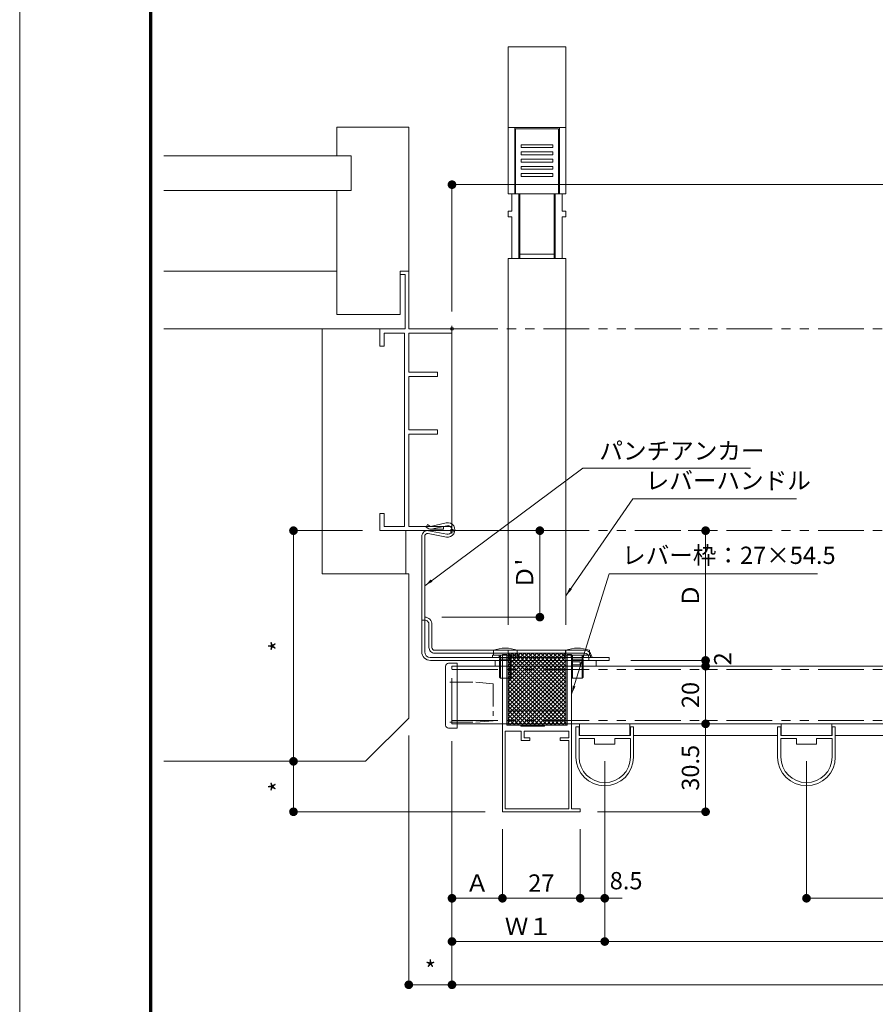
# Model space of a CAD drawing. Units: millimetres. Extents: x 0 to 2560, y 0 to 937.
# Drawn here: x 0 to 297, y 186 to 527 of the extents above; entities that cross this region are included whole.
import ezdxf

# ---------------------------------------------------------------- set-up
doc = ezdxf.new("R2010")
doc.units = ezdxf.units.MM
doc.header["$PDMODE"] = 34
doc.header["$PDSIZE"] = 1
doc.linetypes.add('PHANTOM2', pattern=[31.75, 15.875, -3.175, 3.175, -3.175, 3.175, -3.175])
doc.layers.get('0').update_dxf_attribs({"lineweight": 13})
doc.layers.get('Defpoints').update_dxf_attribs({"lineweight": 13})
for name, color, linetype, lineweight in [('サッシ', 51, 'Continuous', 13), ('図面枠', 3, 'Continuous', 18), ('寸法線', 4, 'Continuous', 13), ('製品1(実線)', 7, 'Continuous', 18), ('面格子', 7, 'Continuous', 18), ('面格子(仮想)', 40, 'PHANTOM2', 9), ('面格子：補助線', 6, 'PHANTOM2', 9)]:
    doc.layers.add(name, color=color, linetype=linetype, lineweight=lineweight)
doc.layers.add('補助線', color=11, linetype='Continuous', lineweight=18, plot=False)
doc.styles.add('S-06', font='txt', dxfattribs={"height": 6})
doc.dimstyles.new('1／3(A3)', dxfattribs={"dimtxt": 6, "dimasz": 3, "dimexe": 0, "dimexo": 6, "dimgap": 1.5, "dimtad": 1, "dimdsep": 46, "dimtxsty": 'S-06', "dimblk": 'DOT', "dimcen": 2.5, "dimclrd": 256, "dimclre": 256, "dimclrt": 256, "dimadec": 1, "dimazin": 2, "dimtfac": 1, "dimtmove": 2, "dimatfit": 3, "dimfxl": 1, "dimlwd": -1, "dimlwe": -1, "dimarcsym": 0})

# ---------------------------------------------------------------- blocks, each defined once
blk = doc.blocks.new('_Dot')
at = {"color": 0, "linetype": 'ByBlock', "lineweight": -2}
blk.add_line((-0.5, 0), (-1, 0), dxfattribs=at)
at = {"color": 0, "linetype": 'ByBlock', "const_width": 0.5}
blk.add_lwpolyline([(-0.25, 0, 1), (0.25, 0, 1)], format="xyb", close=True, dxfattribs=at)
blk = doc.blocks.new('*D1')
at = {"layer": 'Defpoints', "color": 0, "transparency": 16777216}
for p in [(600, 470), (150, 420), (600, 420)]:
    blk.add_point(p, dxfattribs=at)
at = {"layer": '寸法線', "transparency": 16777216}
for p, q in [((150, 426), (150, 470)), ((153, 470), (597, 470)), ((600, 426), (600, 470))]:
    blk.add_line(p, q, dxfattribs=at)
at = {"layer": '寸法線', "transparency": 16777216, "xscale": 3, "yscale": 3, "zscale": 3, "rotation": 180}
blk.add_blockref('_Dot', (150, 470), dxfattribs=at)
at = {"layer": '寸法線', "transparency": 16777216, "xscale": 3, "yscale": 3, "zscale": 3}
blk.add_blockref('_Dot', (600, 470), dxfattribs=at)
at = {"layer": '寸法線', "transparency": 16777216, "insert": (375, 474.77), "char_height": 6, "attachment_point": 5, "style": 'S-06'}
blk.add_mtext('サッシＷ', dxfattribs=at)
blk = doc.blocks.new('*D10')
at = {"layer": 'Defpoints', "color": 0, "transparency": 16777216}
for p in [(125, 350), (95, 270), (95, 270)]:
    blk.add_point(p, dxfattribs=at)
at = {"layer": '寸法線', "transparency": 16777216}
for p, q in [((119, 350), (95, 350)), ((95, 347), (95, 273)), ((89, 270), (95, 270))]:
    blk.add_line(p, q, dxfattribs=at)
at = {"layer": '寸法線', "transparency": 16777216, "xscale": 3, "yscale": 3, "zscale": 3}
for p, rotation in [((95, 350), 90), ((95, 270), 270)]:
    blk.add_blockref('_Dot', p, dxfattribs=dict(at, rotation=rotation))
at = {"layer": '寸法線', "transparency": 16777216, "insert": (90.5, 310), "char_height": 6, "attachment_point": 5, "rotation": 90, "style": 'S-06'}
blk.add_mtext('*', dxfattribs=at)
blk = doc.blocks.new('*D11')
at = {"layer": 'Defpoints', "color": 0, "transparency": 16777216}
for p in [(95, 270), (95, 252.5), (167.5, 252.5)]:
    blk.add_point(p, dxfattribs=at)
at = {"layer": '寸法線', "transparency": 16777216}
for p, q in [((89, 270), (95, 270)), ((95, 267), (95, 255.5)), ((161.5, 252.5), (95, 252.5))]:
    blk.add_line(p, q, dxfattribs=at)
at = {"layer": '寸法線', "transparency": 16777216, "xscale": 3, "yscale": 3, "zscale": 3}
for p, rotation in [((95, 270), 90), ((95, 252.5), 270)]:
    blk.add_blockref('_Dot', p, dxfattribs=dict(at, rotation=rotation))
at = {"layer": '寸法線', "transparency": 16777216, "insert": (90.5, 261.25), "char_height": 6, "attachment_point": 5, "rotation": 90, "style": 'S-06'}
blk.add_mtext('*', dxfattribs=at)
blk = doc.blocks.new('格子')
at = {"linetype": 'Continuous'}
for p, q in [((-10, -11.5), (-10, -1)), ((-10, -1), (-8.9, -1)), ((-8.9, -1), (-8.9, -4)), ((-8.75, 0), (-8.75, -4)), ((8.75, 0), (8.75, -4)), ((8.9, -4), (8.9, -1)), ((8.9, -1), (10, -1)), ((10, -1), (10, -11.5)), ((-8.9, -4), (8.9, -4)), ((-8.9, -11.5), (-8.9, -5.1)), ((-8.9, -5.1), (-3.5, -5.1)), ((-3.5, -5.1), (-3.5, -7)), ((3.5, -7), (3.5, -5.1)), ((3.5, -5.1), (8.9, -5.1)), ((8.9, -5.1), (8.9, -11.5)), ((-3.5, -7), (3.5, -7))]:
    blk.add_line(p, q, dxfattribs=at)
for radius in [10, 8.9]:
    blk.add_arc((0, -11.5), radius, 180, 0, dxfattribs=at)
blk = doc.blocks.new('*D44')
at = {"layer": 'Defpoints', "color": 0, "transparency": 16777216}
for p in [(150, 283), (167.5, 252.5), (167.5, 222.5)]:
    blk.add_point(p, dxfattribs=at)
at = {"layer": '寸法線', "transparency": 16777216}
for p, q in [((150, 277), (150, 222.5)), ((167.5, 246.5), (167.5, 222.5)), ((153, 222.5), (164.5, 222.5))]:
    blk.add_line(p, q, dxfattribs=at)
at = {"layer": '寸法線', "transparency": 16777216, "xscale": 3, "yscale": 3, "zscale": 3, "rotation": 180}
blk.add_blockref('_Dot', (150, 222.5), dxfattribs=at)
at = {"layer": '寸法線', "transparency": 16777216, "xscale": 3, "yscale": 3, "zscale": 3}
blk.add_blockref('_Dot', (167.5, 222.5), dxfattribs=at)
at = {"layer": '寸法線', "transparency": 16777216, "insert": (158.75, 227), "char_height": 6, "attachment_point": 5, "style": 'S-06'}
blk.add_mtext('Ａ', dxfattribs=at)
blk = doc.blocks.new('*D41')
at = {"layer": 'Defpoints', "color": 0, "transparency": 16777216}
for p in [(167.5, 252.5), (194.5, 252.5), (194.5, 222.5)]:
    blk.add_point(p, dxfattribs=at)
at = {"layer": '寸法線', "transparency": 16777216}
for p, q in [((167.5, 246.5), (167.5, 222.5)), ((194.5, 246.5), (194.5, 222.5)), ((170.5, 222.5), (191.5, 222.5))]:
    blk.add_line(p, q, dxfattribs=at)
at = {"layer": '寸法線', "transparency": 16777216, "xscale": 3, "yscale": 3, "zscale": 3, "rotation": 180}
blk.add_blockref('_Dot', (167.5, 222.5), dxfattribs=at)
at = {"layer": '寸法線', "transparency": 16777216, "xscale": 3, "yscale": 3, "zscale": 3}
blk.add_blockref('_Dot', (194.5, 222.5), dxfattribs=at)
at = {"layer": '寸法線', "transparency": 16777216, "insert": (181, 227), "char_height": 6, "attachment_point": 5, "style": 'S-06'}
blk.add_mtext('27', dxfattribs=at)
blk = doc.blocks.new('*D45')
at = {"layer": 'Defpoints', "color": 0, "transparency": 16777216}
for p in [(203, 276), (194.5, 252.5), (203, 222.5)]:
    blk.add_point(p, dxfattribs=at)
at = {"layer": '寸法線', "transparency": 16777216}
for p, q in [((203, 270), (203, 222.5)), ((194.5, 246.5), (194.5, 222.5)), ((191.5, 222.5), (188.5, 222.5)), ((194.5, 222.5), (203, 222.5)), ((206, 222.5), (209, 222.5))]:
    blk.add_line(p, q, dxfattribs=at)
at = {"layer": '寸法線', "transparency": 16777216, "xscale": 3, "yscale": 3, "zscale": 3}
blk.add_blockref('_Dot', (194.5, 222.5), dxfattribs=at)
at = {"layer": '寸法線', "transparency": 16777216, "xscale": 3, "yscale": 3, "zscale": 3, "rotation": 180}
blk.add_blockref('_Dot', (203, 222.5), dxfattribs=at)
at = {"layer": '寸法線', "transparency": 16777216, "insert": (210.41, 227.83), "char_height": 6, "attachment_point": 5, "style": 'S-06'}
blk.add_mtext('8.5', dxfattribs=at)
blk = doc.blocks.new('*D42')
at = {"layer": 'Defpoints', "color": 0, "transparency": 16777216}
for p in [(150, 283), (203, 276), (203, 207.5)]:
    blk.add_point(p, dxfattribs=at)
at = {"layer": '寸法線', "transparency": 16777216}
for p, q in [((150, 277), (150, 207.5)), ((203, 270), (203, 207.5)), ((153, 207.5), (200, 207.5))]:
    blk.add_line(p, q, dxfattribs=at)
at = {"layer": '寸法線', "transparency": 16777216, "xscale": 3, "yscale": 3, "zscale": 3, "rotation": 180}
blk.add_blockref('_Dot', (150, 207.5), dxfattribs=at)
at = {"layer": '寸法線', "transparency": 16777216, "xscale": 3, "yscale": 3, "zscale": 3}
blk.add_blockref('_Dot', (203, 207.5), dxfattribs=at)
at = {"layer": '寸法線', "transparency": 16777216, "insert": (176.5, 212), "char_height": 6, "attachment_point": 5, "style": 'S-06'}
blk.add_mtext('Ｗ１', dxfattribs=at)
blk = doc.blocks.new('*D46')
at = {"layer": 'Defpoints', "color": 0, "transparency": 16777216}
for p in [(273, 276), (343, 276), (343, 222.5)]:
    blk.add_point(p, dxfattribs=at)
at = {"layer": '寸法線', "transparency": 16777216}
for p, q in [((273, 270), (273, 222.5)), ((343, 270), (343, 222.5)), ((276, 222.5), (340, 222.5))]:
    blk.add_line(p, q, dxfattribs=at)
at = {"layer": '寸法線', "transparency": 16777216, "xscale": 3, "yscale": 3, "zscale": 3, "rotation": 180}
blk.add_blockref('_Dot', (273, 222.5), dxfattribs=at)
at = {"layer": '寸法線', "transparency": 16777216, "xscale": 3, "yscale": 3, "zscale": 3}
blk.add_blockref('_Dot', (343, 222.5), dxfattribs=at)
at = {"layer": '寸法線', "transparency": 16777216, "insert": (308, 227.32), "char_height": 6, "attachment_point": 5, "style": 'S-06'}
blk.add_mtext('@70', dxfattribs=at)
blk = doc.blocks.new('*D50')
at = {"layer": 'Defpoints', "color": 0, "transparency": 16777216}
for p in [(203, 276), (573, 276), (573, 207.5)]:
    blk.add_point(p, dxfattribs=at)
at = {"layer": '寸法線', "transparency": 16777216}
for p, q in [((203, 270), (203, 207.5)), ((573, 270), (573, 264.47)), ((573, 259.62), (573, 231.87)), ((573, 220.62), (573, 207.5)), ((206, 207.5), (570, 207.5))]:
    blk.add_line(p, q, dxfattribs=at)
at = {"layer": '寸法線', "transparency": 16777216, "xscale": 3, "yscale": 3, "zscale": 3, "rotation": 180}
blk.add_blockref('_Dot', (203, 207.5), dxfattribs=at)
at = {"layer": '寸法線', "transparency": 16777216, "xscale": 3, "yscale": 3, "zscale": 3}
blk.add_blockref('_Dot', (573, 207.5), dxfattribs=at)
at = {"layer": '寸法線', "transparency": 16777216, "insert": (388, 212.5), "char_height": 6, "attachment_point": 5, "style": 'S-06'}
blk.add_mtext('Ｗ２(@70×n)', dxfattribs=at)
blk = doc.blocks.new('*D51')
at = {"layer": 'Defpoints', "color": 0, "transparency": 16777216}
for p in [(150, 283), (600, 283), (600, 192.5)]:
    blk.add_point(p, dxfattribs=at)
at = {"layer": '寸法線', "transparency": 16777216}
for p, q in [((150, 277), (150, 192.5)), ((600, 277), (600, 192.5)), ((153, 192.5), (597, 192.5))]:
    blk.add_line(p, q, dxfattribs=at)
at = {"layer": '寸法線', "transparency": 16777216, "xscale": 3, "yscale": 3, "zscale": 3, "rotation": 180}
blk.add_blockref('_Dot', (150, 192.5), dxfattribs=at)
at = {"layer": '寸法線', "transparency": 16777216, "xscale": 3, "yscale": 3, "zscale": 3}
blk.add_blockref('_Dot', (600, 192.5), dxfattribs=at)
at = {"layer": '寸法線', "transparency": 16777216, "insert": (375, 197.5), "char_height": 6, "attachment_point": 5, "style": 'S-06'}
blk.add_mtext('面格子Ｗ', dxfattribs=at)
blk = doc.blocks.new('キャップ')
at = {"linetype": 'Continuous'}
for p, q in [((-21.5, -1.8), (-21.5, 1.2)), ((-20.5, 2.2), (0, 2.2)), ((1, -1.8), (1, 1.2)), ((1, -1.8), (-21.5, -1.8))]:
    blk.add_line(p, q, dxfattribs=at)
at = {"linetype": 'PHANTOM2', "ltscale": 0.5}
for p, q in [((-19.4, 0.7), (-19.4, -8.3)), ((-5.6, 0.7), (-5.6, -8.3)), ((-18.9, -14.3), (-19.4, -8.3)), ((-6.1, -14.3), (-5.6, -8.3)), ((-6.1, -14.3), (-18.9, -14.3))]:
    blk.add_line(p, q, dxfattribs=at)
at = {"linetype": 'Continuous'}
for centre, start, end in [((-20.5, 1.2), 90, 180), ((0, 1.2), 0, 90)]:
    blk.add_arc(centre, 1, start, end, dxfattribs=at)
blk = doc.blocks.new('レバー')
at = {"linetype": 'Continuous'}
for p, q in [((2, 235.35), (2, 184.35)), ((22, 235.35), (2, 235.35)), ((22, 184.35), (22, 235.35)), ((22, 207.35), (2, 207.35)), ((4.25, 207.35), (4.25, 184.35)), ((4.5, 184.35), (4.5, 206.85)), ((4.5, 206.85), (19.5, 206.85)), ((19.5, 206.85), (19.5, 184.35)), ((19.75, 207.35), (19.75, 184.35)), ((6.5, 200.35), (6.5, 201.35)), ((6.5, 201.35), (17.5, 201.35)), ((17.5, 200.35), (6.5, 200.35)), ((6.5, 198.85), (17.5, 198.85)), ((6.5, 197.85), (6.5, 198.85)), ((17.5, 201.35), (17.5, 200.35)), ((17.5, 198.85), (17.5, 197.85)), ((17.5, 197.85), (6.5, 197.85)), ((6.5, 195.35), (6.5, 196.35)), ((6.5, 196.35), (17.5, 196.35)), ((17.5, 195.35), (6.5, 195.35)), ((17.5, 196.35), (17.5, 195.35)), ((6.5, 192.85), (6.5, 193.85)), ((6.5, 193.85), (17.5, 193.85)), ((17.5, 192.85), (6.5, 192.85)), ((6.5, 191.35), (17.5, 191.35)), ((6.5, 190.35), (6.5, 191.35)), ((17.5, 193.85), (17.5, 192.85)), ((17.5, 191.35), (17.5, 190.35)), ((17.5, 190.35), (6.5, 190.35)), ((3.25, 184.35), (2, 184.35)), ((3.25, 178.35), (3.25, 184.35)), ((20.75, 184.35), (3.25, 184.35)), ((19.5, 184.35), (4.5, 184.35)), ((5.75, 184.35), (5.75, 161.85)), ((6, 161.85), (6, 184.35)), ((18, 161.85), (18, 184.35)), ((18.25, 184.35), (18.25, 161.85)), ((22, 184.35), (20.75, 184.35)), ((20.75, 178.35), (20.75, 184.35)), ((2, 176.35), (2, 178.35)), ((2, 178.35), (3.25, 178.35)), ((22, 178.35), (20.75, 178.35)), ((22, 176.35), (22, 178.35)), ((3.25, 176.35), (2, 176.35)), ((3.25, 161.85), (3.25, 176.35)), ((20.75, 176.35), (22, 176.35)), ((20.75, 161.85), (20.75, 176.35)), ((2, 161.85), (22, 161.85)), ((2, 34.81), (2, 161.85)), ((18, 163.35), (6, 163.35)), ((22, 161.85), (22, 34.81)), ((0, 24.5), (0, -30)), ((1.5, 24.5), (0, 24.5)), ((1.5, 0), (1.5, 24.5)), ((2, 26), (2, 0)), ((22, 26), (2, 26)), ((2, 25), (22, 5)), ((6.24, 25), (2, 20.76)), ((4.83, 25), (2, 22.17)), ((3.41, 25), (2, 23.59)), ((10.49, 25), (2, 16.51)), ((9.07, 25), (2, 17.93)), ((7.66, 25), (2, 19.34)), ((22, 25), (2, 25)), ((11.9, 25), (2, 15.1)), ((21.8, 25), (2, 5.2)), ((16.14, 25), (2, 10.86)), ((14.73, 25), (2, 12.27)), ((13.31, 25), (2, 13.69)), ((20.38, 25), (2, 6.62)), ((18.97, 25), (2, 8.03)), ((17.56, 25), (2, 9.44)), ((3.41, 25), (22, 6.41)), ((4.83, 25), (22, 7.83)), ((6.24, 25), (22, 9.24)), ((7.66, 25), (22, 10.66)), ((9.07, 25), (22, 12.07)), ((10.49, 25), (22, 13.49)), ((11.9, 25), (22, 14.9)), ((13.31, 25), (22, 16.31)), ((14.73, 25), (22, 17.73)), ((16.14, 25), (22, 19.14)), ((17.56, 25), (22, 20.56)), ((18.97, 25), (22, 21.97)), ((20.38, 25), (22, 23.38)), ((21.8, 25), (22, 24.8)), ((22, 0), (22, 26)), ((24, 24.5), (22.5, 24.5)), ((22.5, 24.5), (22.5, 0)), ((24, 22), (24, 24.5)), ((22, 23.79), (2, 3.79)), ((2, 23.59), (22, 3.59)), ((22, 22.37), (2, 2.37)), ((2, 22.17), (22, 2.17)), ((22, 20.96), (2, 0.96)), ((2, 20.76), (22, 0.76)), ((27, 22), (24, 22)), ((24, -29), (24, 21)), ((24, 21), (27, 21)), ((27, 21), (27, 22)), ((2, 19.34), (21.34, 0)), ((2, 17.93), (19.93, 0)), ((22, 19.54), (2.46, 0)), ((22, 18.13), (3.87, 0)), ((2, 16.51), (18.51, 0)), ((2, 15.1), (17.1, 0)), ((2, 13.69), (15.69, 0)), ((22, 16.72), (5.28, 0)), ((22, 15.3), (6.7, 0)), ((22, 13.89), (8.11, 0)), ((2, 12.27), (14.27, 0)), ((2, 10.86), (12.86, 0)), ((22, 12.47), (9.53, 0)), ((22, 11.06), (10.94, 0)), ((2, 9.44), (11.44, 0)), ((2, 8.03), (10.03, 0)), ((22, 9.64), (12.36, 0)), ((22, 8.23), (13.77, 0)), ((2, 6.62), (8.62, 0)), ((2, 5.2), (7.2, 0)), ((22, 5), (2, 5)), ((2, 3.79), (5.79, 0)), ((22, 6.82), (15.18, 0)), ((22, 5.4), (16.6, 0)), ((22, 3.99), (18.01, 0)), ((2, 2.37), (4.37, 0)), ((2, 0.96), (2.96, 0)), ((22, 2.57), (19.43, 0)), ((22, 1.16), (20.84, 0)), ((1, -2), (6.5, -2)), ((1, -29), (1, -2)), ((6.25, 0), (1.5, 0)), ((2, 0), (22, 0)), ((6.25, 0), (6.55, -0.3)), ((6.5, -2), (6.5, -5.3)), ((6.55, -0.3), (14.45, -0.3)), ((7.5, -2), (23, -2)), ((7.5, -4.3), (7.5, -2)), ((14.75, 0), (14.45, -0.3)), ((22.5, 0), (14.75, 0)), ((23, -2), (23, -4.3)), ((6.5, -5.3), (9.5, -5.3)), ((9.5, -4.3), (7.5, -4.3)), ((9.5, -5.3), (9.5, -4.3)), ((20, -4.3), (20, -5.3)), ((23, -4.3), (20, -4.3)), ((20, -5.3), (23, -5.3)), ((23, -5.3), (23, -29)), ((0, -30), (27, -30)), ((23, -29), (1, -29)), ((27, -29), (24, -29)), ((27, -30), (27, -29))]:
    blk.add_line(p, q, dxfattribs=at)
blk = doc.blocks.new('*D52')
at = {"layer": 'Defpoints', "color": 0, "transparency": 16777216}
for p in [(238, 350), (238, 350), (206, 305)]:
    blk.add_point(p, dxfattribs=at)
at = {"layer": '寸法線', "transparency": 16777216}
for p, q in [((232, 350), (238, 350)), ((238, 308), (238, 347)), ((212, 305), (238, 305))]:
    blk.add_line(p, q, dxfattribs=at)
at = {"layer": '寸法線', "transparency": 16777216, "xscale": 3, "yscale": 3, "zscale": 3}
for p, rotation in [((238, 350), 90), ((238, 305), 270)]:
    blk.add_blockref('_Dot', p, dxfattribs=dict(at, rotation=rotation))
at = {"layer": '寸法線', "transparency": 16777216, "insert": (233.5, 327.5), "char_height": 6, "attachment_point": 5, "rotation": 90, "style": 'S-06'}
blk.add_mtext('Ｄ', dxfattribs=at)
blk = doc.blocks.new('*D53')
at = {"layer": 'Defpoints', "color": 0, "transparency": 16777216}
for p in [(206, 305), (238, 303), (238, 303)]:
    blk.add_point(p, dxfattribs=at)
at = {"layer": '寸法線', "transparency": 16777216}
for p, q in [((238, 308), (238, 311)), ((212, 305), (238, 305)), ((238, 305), (238, 303)), ((232, 303), (238, 303)), ((238, 300), (238, 297))]:
    blk.add_line(p, q, dxfattribs=at)
at = {"layer": '寸法線', "transparency": 16777216, "xscale": 3, "yscale": 3, "zscale": 3}
for p, rotation in [((238, 305), 270), ((238, 303), 90)]:
    blk.add_blockref('_Dot', p, dxfattribs=dict(at, rotation=rotation))
at = {"layer": '寸法線', "transparency": 16777216, "insert": (244.71, 305.54), "char_height": 6, "attachment_point": 5, "rotation": 90, "style": 'S-06'}
blk.add_mtext('2', dxfattribs=at)
blk = doc.blocks.new('*D54')
at = {"layer": 'Defpoints', "color": 0, "transparency": 16777216}
for p in [(238, 303), (238, 283), (238, 283)]:
    blk.add_point(p, dxfattribs=at)
at = {"layer": '寸法線', "transparency": 16777216}
for p, q in [((232, 303), (238, 303)), ((238, 300), (238, 286)), ((232, 283), (238, 283))]:
    blk.add_line(p, q, dxfattribs=at)
at = {"layer": '寸法線', "transparency": 16777216, "xscale": 3, "yscale": 3, "zscale": 3}
for p, rotation in [((238, 303), 90), ((238, 283), 270)]:
    blk.add_blockref('_Dot', p, dxfattribs=dict(at, rotation=rotation))
at = {"layer": '寸法線', "transparency": 16777216, "insert": (233.5, 293), "char_height": 6, "attachment_point": 5, "rotation": 90, "style": 'S-06'}
blk.add_mtext('20', dxfattribs=at)
blk = doc.blocks.new('*D43')
at = {"layer": 'Defpoints', "color": 0, "transparency": 16777216}
for p in [(238, 283), (194.5, 252.5), (238, 252.5)]:
    blk.add_point(p, dxfattribs=at)
at = {"layer": '寸法線', "transparency": 16777216}
for p, q in [((232, 283), (238, 283)), ((238, 280), (238, 255.5)), ((200.5, 252.5), (238, 252.5))]:
    blk.add_line(p, q, dxfattribs=at)
at = {"layer": '寸法線', "transparency": 16777216, "xscale": 3, "yscale": 3, "zscale": 3}
for p, rotation in [((238, 283), 90), ((238, 252.5), 270)]:
    blk.add_blockref('_Dot', p, dxfattribs=dict(at, rotation=rotation))
at = {"layer": '寸法線', "transparency": 16777216, "insert": (233.5, 267.75), "char_height": 6, "attachment_point": 5, "rotation": 90, "style": 'S-06'}
blk.add_mtext('30.5', dxfattribs=at)
blk = doc.blocks.new('*D55')
at = {"layer": 'Defpoints', "color": 0, "transparency": 16777216}
for p in [(135, 285), (150, 283), (150, 192.5)]:
    blk.add_point(p, dxfattribs=at)
at = {"layer": '寸法線', "transparency": 16777216}
for p, q in [((135, 279), (135, 192.5)), ((150, 277), (150, 192.5)), ((138, 192.5), (147, 192.5))]:
    blk.add_line(p, q, dxfattribs=at)
at = {"layer": '寸法線', "transparency": 16777216, "xscale": 3, "yscale": 3, "zscale": 3, "rotation": 180}
blk.add_blockref('_Dot', (135, 192.5), dxfattribs=at)
at = {"layer": '寸法線', "transparency": 16777216, "xscale": 3, "yscale": 3, "zscale": 3}
blk.add_blockref('_Dot', (150, 192.5), dxfattribs=at)
at = {"layer": '寸法線', "transparency": 16777216, "insert": (142.5, 197), "char_height": 6, "attachment_point": 5, "style": 'S-06'}
blk.add_mtext('*', dxfattribs=at)
blk = doc.blocks.new('TBN001(D45)y')
at = {"linetype": 'Continuous'}
for p, q in [((-8.48, 2.08), (-8.98, 1.21)), ((-7.98, 0.63), (-8.98, 1.21)), ((-7.48, 1.5), (-8.48, 2.08)), ((-7.48, 1.5), (-2.01, 2.69)), ((-7.27, 0.52), (-1.8, 1.72)), ((-10.48, -42), (-10.48, -2)), ((-9.48, -42), (-9.48, -2)), ((-1.94, -2.21), (-8.29, -1.02)), ((-1.76, -1.22), (-8.11, -0.03)), ((-9.48, -31), (-10.48, -31)), ((-7.98, -40.5), (-7.98, -32.5)), ((-6.98, -40.5), (-6.98, -32.5)), ((-7.48, -44), (54.52, -44)), ((-5.98, -41.5), (46.01, -41.5)), ((-5.98, -42.5), (46.02, -42.5)), ((41.02, -44), (48.02, -44)), ((47.52, -44), (47.52, -45)), ((54.52, -45), (54.52, -44)), ((-7.48, -45), (54.52, -45))]:
    blk.add_line(p, q, dxfattribs=at)
for p, q in [((-7.48, 1.5), (-2.98, 1.5)), ((-2.98, 0.5), (-7.48, 0.5)), ((-2.98, 1.46), (-2.98, 1.5)), ((-2.98, 0.5), (-2.98, 1.46))]:
    blk.add_line(p, q)
for centre, radius, start, end in [((-7.48, 1.5), 1, 239, 282), ((-1.48, 0.25), 2.5, 259, 102), ((-1.48, 0.25), 1.5, 259, 102), ((-8.48, -2), 2, 79, 179), ((-8.48, -2), 1, 79, 180), ((-9.48, -32.5), 2.5, 359, 90), ((-9.48, -32.5), 1.5, 359, 90), ((-5.98, -40.5), 2, 179, 270), ((-5.98, -40.5), 1, 180, 269), ((-7.48, -42), 3, 180, 270), ((-7.48, -42), 2, 180, 269), ((46.02, -44), 2.5, 0, 90.201), ((46.02, -44), 1.5, 0, 90)]:
    blk.add_arc(centre, radius, start, end, dxfattribs=at)
blk = doc.blocks.new('M4座金')
for p, q in [((4.5, 0), (-4.5, 0)), ((-4.5, 0), (-4.5, -0.8)), ((-2.15, -0.8), (-2.15, 0)), ((2.15, -0.8), (2.15, 0)), ((4.5, -0.8), (-4.5, -0.8)), ((4.5, 0), (4.5, -0.8))]:
    blk.add_line(p, q)
blk = doc.blocks.new('バインドM4×8')
at = {"color": 0, "linetype": 'ByBlock', "lineweight": -2}
for p, q in [((-1.7, 4.15), (0, 4.15)), ((0, 4.15), (0, -4.15)), ((1.4, 2), (0, 1.65)), ((0, 1.65), (8, 1.65)), ((0, 1.65), (0, -1.65)), ((7.65, 2), (1.4, 2)), ((1.4, 2), (1.4, -2)), ((1.4, 1.65), (1.4, -1.65)), ((8, 1.65), (7.65, 2)), ((8, 1.65), (8, -1.65)), ((0, -1.65), (8, -1.65)), ((0, -1.65), (1.4, -2)), ((7.65, -2), (1.4, -2)), ((7.65, -2), (8, -1.65)), ((-1.7, -4.15), (0, -4.15))]:
    blk.add_line(p, q, dxfattribs=at)
blk.add_arc((9.23, 0), 11.69, 159.2014, 200.7986, dxfattribs=at)
blk = doc.blocks.new('*D113')
at = {"layer": 'Defpoints', "color": 0, "transparency": 16777216}
for p in [(150, 350), (180.49, 350), (140.52, 320)]:
    blk.add_point(p, dxfattribs=at)
at = {"layer": '寸法線', "transparency": 16777216}
for p, q in [((156, 350), (180.49, 350)), ((180.49, 323), (180.49, 347)), ((146.52, 320), (180.49, 320))]:
    blk.add_line(p, q, dxfattribs=at)
at = {"layer": '寸法線', "transparency": 16777216, "xscale": 3, "yscale": 3, "zscale": 3}
for p, rotation in [((180.49, 350), 90), ((180.49, 320), 270)]:
    blk.add_blockref('_Dot', p, dxfattribs=dict(at, rotation=rotation))
at = {"layer": '寸法線', "transparency": 16777216, "insert": (175.99, 335), "char_height": 6, "attachment_point": 5, "rotation": 90, "style": 'S-06'}
blk.add_mtext("Ｄ'", dxfattribs=at)

msp = doc.modelspace()

# ---------------------------------------------------------------- linework, layer by layer
at = {"layer": 'サッシ'}
for p, q in [((110, 490), (135, 490)), ((110, 480), (110, 490)), ((135, 440), (135, 490)), ((115, 480), (50, 480)), ((115, 468), (115, 480)), ((115, 468), (50, 468)), ((110, 425), (110, 468)), ((50, 440), (110, 440)), ((132, 440), (135, 440)), ((132, 425), (132, 440)), ((132, 438.8), (132, 440)), ((132, 440), (135, 440)), ((133.8, 438.8), (132, 438.8)), ((133.8, 420), (133.8, 438.8)), ((135, 440), (135, 420)), ((110, 425), (132, 425)), ((125, 420), (50, 420)), ((105, 335), (105, 420)), ((125, 414), (125, 420)), ((125, 420), (133.8, 420)), ((133.5, 418.5), (126.5, 418.5)), ((126.5, 418.5), (126.5, 414)), ((133.5, 351.5), (133.5, 418.5)), ((135, 420), (150, 420)), ((150, 418.5), (135, 418.5)), ((135, 418.5), (135, 405)), ((150, 420), (150, 418.5)), ((126.5, 414), (125, 414)), ((135, 405), (145, 405)), ((145, 403.5), (135, 403.5)), ((135, 403.5), (135, 385)), ((145, 405), (145, 403.5)), ((135, 385), (145, 385)), ((145, 383.5), (135, 383.5)), ((135, 383.5), (135, 351.5)), ((145, 385), (145, 383.5)), ((125, 350), (125, 356)), ((125, 356), (126.5, 356)), ((126.5, 356), (126.5, 351.5)), ((150, 350), (125, 350)), ((126.5, 351.5), (133.5, 351.5)), ((134, 350), (134, 335)), ((135, 351.5), (150, 351.5)), ((150, 351.5), (150, 350)), ((105, 335), (135, 335)), ((135, 335), (135, 285)), ((135, 285), (120, 270)), ((120, 270), (50, 270))]:
    msp.add_line(p, q, dxfattribs=at)
at = {"layer": '図面枠'}
for p, q in [((45, 860.13), (45, 30)), ((45.21, 859.92), (45.21, 30.21)), ((45.42, 859.71), (45.42, 30.42)), ((45.63, 859.5001), (45.63, 30.63)), ((45.84, 859.2901), (45.84, 30.84))]:
    msp.add_line(p, q, dxfattribs=at)
at = {"layer": '補助線'}
msp.add_line((150, 420), (150, 350), dxfattribs=at)
msp.add_lwpolyline([(0, 0), (1260, 0), (1260, 891), (0, 891)], close=True, dxfattribs=at)
for p in [(150, 420), (150, 350)]:
    msp.add_point(p, dxfattribs=at)
at = {"layer": '面格子'}
for p, q in [((150, 303), (375, 303)), ((150, 283), (375, 283)), ((212.9999, 279), (262.9999, 279)), ((282.9999, 279), (332.9999, 279))]:
    msp.add_line(p, q, dxfattribs=at)
at = {"layer": '面格子(仮想)'}
for p, q in [((150, 420), (600, 420)), ((150, 350), (600, 350))]:
    msp.add_line(p, q, dxfattribs=at)
at = {"layer": '面格子：補助線'}
for p, q in [((200, 305), (165, 305)), ((165, 305), (165, 303)), ((200, 303), (200, 305)), ((150, 283), (150, 303)), ((150, 301.797), (375, 301.797)), ((165, 303), (200, 303)), ((150, 284.1746), (375, 284.1746))]:
    msp.add_line(p, q, dxfattribs=at)

# ---------------------------------------------------------------- block references
msp.add_blockref('レバー', (167.5, 282.5))
at = {"layer": '製品1(実線)'}
for name, p in [('TBN001(D45)y', (150, 350)), ('M4座金', (168.521, 306.8)), ('M4座金', (193.521, 306.8))]:
    msp.add_blockref(name, p, dxfattribs=at)
at = {"layer": '製品1(実線)', "rotation": 270}
for p in [(168.521, 306.8), (193.521, 306.8)]:
    msp.add_blockref('バインドM4×8', p, dxfattribs=at)
at = {"layer": '面格子', "rotation": 90}
msp.add_blockref('キャップ', (150, 303), dxfattribs=at)
at = {"layer": '面格子'}
for p in [(203, 283), (273, 283)]:
    msp.add_blockref('格子', p, dxfattribs=at)

# ---------------------------------------------------------------- texts
at = {"char_height": 6, "attachment_point": 7, "style": 'S-06'}
for s, insert in [('パンチアンカー', (201.1539, 372.8169)), ('レバーハンドル', (217.2031, 362.5064)), ('レバー枠：27×54.5', (209.0003, 336.5768))]:
    msp.add_mtext(s, dxfattribs=dict(at, insert=insert))

# ---------------------------------------------------------------- dimensions: what is measured, and where the dimension line sits
at = {"layer": '寸法線'}
for base, p1, p2, text, picture, middle in [((600, 470), (150, 420), (600, 420), 'サッシＷ', '*D1', (375, 474.7741)), ((167.5, 222.4999), (150, 283), (167.5, 252.4999), 'Ａ', '*D44', (158.75, 226.9999)), ((202.9999, 207.4999), (150, 283), (202.9999, 276), 'Ｗ１', '*D42', (176.5, 211.9999)), ((600, 192.4999), (150, 283), (600, 283), '面格子Ｗ', '*D51', (375, 197.5025)), ((572.9999, 207.4999), (202.9999, 276), (572.9999, 276), 'Ｗ２(@70×n)', '*D50', (387.9999, 212.5025)), ((342.9999, 222.4999), (272.9999, 276), (342.9999, 276), '@<>', '*D46', (307.9999, 227.3197))]:
    dim = msp.add_linear_dim(base=base, p1=p1, p2=p2, text=text, dimstyle='1／3(A3)', dxfattribs=at)
    dim.commit()
    dim.dimension.update_dxf_attribs({"geometry": picture, "text_midpoint": middle})
for base, p1, p2, angle, text, picture, middle in [((95, 270), (125, 350), (95, 270), 90, '*', '*D10', (90.5, 310)), ((180.4948, 350), (140.521, 320), (150, 350), 90, "Ｄ'", '*D113', (175.9948, 335)), ((237.9983, 350), (206, 305), (237.9983, 350), 90, 'Ｄ', '*D52', (233.4983, 327.5)), ((150, 192.4999), (135, 285), (150, 283), 0, '*', '*D55', (142.5, 196.9999)), ((95, 252.4999), (95, 270), (167.5, 252.4999), 90, '*', '*D11', (90.5, 261.25))]:
    dim = msp.add_linear_dim(base=base, p1=p1, p2=p2, angle=angle, text=text, dimstyle='1／3(A3)', dxfattribs=at)
    dim.commit()
    dim.dimension.update_dxf_attribs({"geometry": picture, "text_midpoint": middle})
dim = msp.add_linear_dim(base=(237.9983, 303), p1=(206, 305), p2=(237.9983, 303), angle=90, dimstyle='1／3(A3)', dxfattribs=at)
dim.commit()
dim.dimension.update_dxf_attribs({"geometry": '*D53', "text_midpoint": (244.7116, 305.5379), "dimtype": 160})
for base, p1, p2, picture, middle in [((237.9999, 282.9999), (237.9999, 303), (237.9999, 282.9999), '*D54', (233.4999, 293)), ((237.9999, 252.4999), (237.9999, 282.9999), (194.5, 252.4999), '*D43', (233.4999, 267.7499))]:
    dim = msp.add_linear_dim(base=base, p1=p1, p2=p2, angle=90, dimstyle='1／3(A3)', dxfattribs=at)
    dim.commit()
    dim.dimension.update_dxf_attribs({"geometry": picture, "text_midpoint": middle})
dim = msp.add_linear_dim(base=(202.9999, 222.4999), p1=(194.5, 252.4999), p2=(202.9999, 276), dimstyle='1／3(A3)', dxfattribs=at)
dim.commit()
dim.dimension.update_dxf_attribs({"geometry": '*D45', "text_midpoint": (210.4104, 227.8282), "dimtype": 160})
dim = msp.add_linear_dim(base=(194.5, 222.4999), p1=(167.5, 252.4999), p2=(194.5, 252.4999), dimstyle='1／3(A3)', dxfattribs=at)
dim.commit()
dim.dimension.update_dxf_attribs({"geometry": '*D41', "text_midpoint": (181, 226.9999)})

# ---------------------------------------------------------------- leaders
at = {"annotation_type": 0, "has_hookline": 1, "hookline_direction": 0}
for points, text_width in [([(140.521, 330.877), (195.3936, 371.6787), (198.3936, 371.6787)], 53.665), ([(189.5, 327.4509), (212.7031, 361.0064), (215.7031, 361.0064)], 52.3249), ([(191.5, 293.2457), (204.5003, 335.0768), (207.5003, 335.0768)], 67.797)]:
    msp.add_leader(points, dimstyle='1／3(A3)', override={"dimgap": 1.5, "dimtad": 1}, dxfattribs=dict(at, text_width=text_width))

doc.saveas('drawing.dxf')
